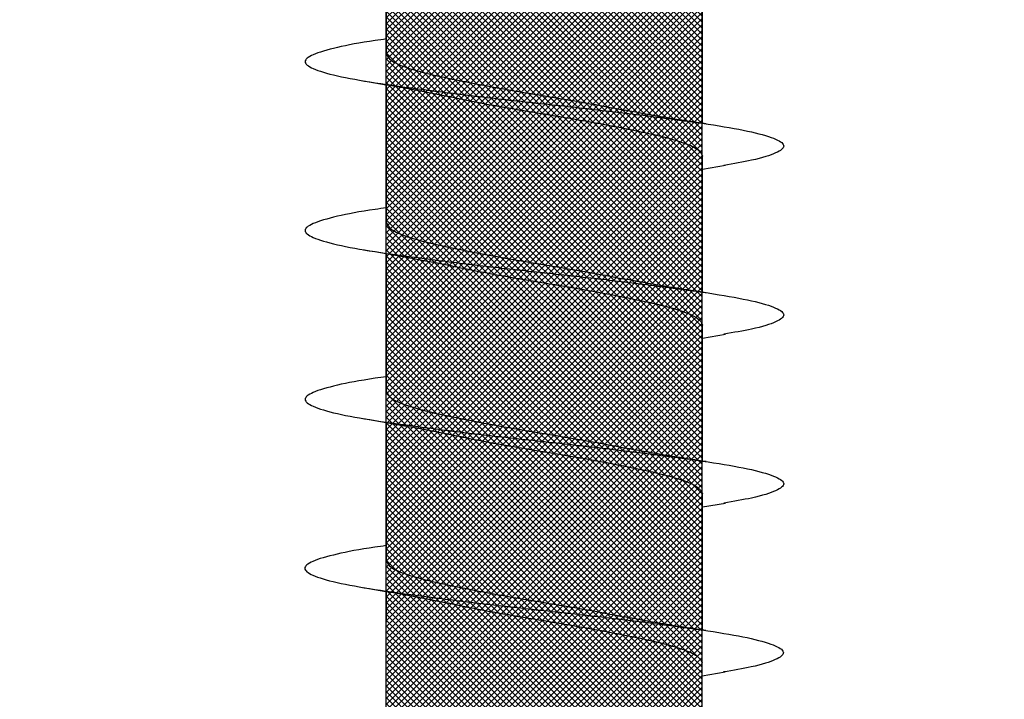
# Model space of a CAD drawing. Units: inches. Extents: x 8878.7 to 8941.4, y 3235.9 to 3307.
# Drawn here: x 8917.9 to 8918.2, y 3287 to 3287.3 of the extents above; entities that cross this region are included whole.
import ezdxf
from ezdxf import colors
from ezdxf.entities.mleader import LeaderData, LeaderLine
from ezdxf.math import Vec2, Vec3

# ---------------------------------------------------------------- set-up
doc = ezdxf.new("R2010")
doc.units = ezdxf.units.IN
doc.header["$MEASUREMENT"] = 0
doc.layers.add('conc', color=8, linetype='Continuous', lineweight=0)
doc.layers.add('Outline', color=7, linetype='Continuous', lineweight=40)
doc.styles.add('Logix', font='arial.ttf', dxfattribs={"height": 0.06})

# ---------------------------------------------------------------- blocks, each defined once
blk = doc.blocks.new('Pro buck 8in right half')
at = {"layer": 'conc', "transparency": 33554687}
h = blk.add_hatch(dxfattribs=at)
h.set_pattern_fill('ANSI31', scale=5)
h.set_pattern_definition([(45, (0, 0), (-0.4419417382415923, 0.4419417382415923), [])])
h.paths.add_polyline_path([(-6.75, 1.500000000005456), (-0.4500000000007276, 1.500000000005456), (-0.4500000000007276, -9.095e-13), (-2.75, -9.095e-13), (-2.75, -1.500000000001364), (-3.75, -1.500000000001364), (-3.75, -9.095e-13), (-6.75, -9.095e-13)])
blk = doc.blocks.new('2.75in wood screw no washer')
at = {"layer": 'conc', "transparency": 33554687}
h = blk.add_hatch(dxfattribs=at)
h.set_pattern_fill('ANSI37', scale=0.01)
h.set_pattern_definition([(45, (0, 0), (-0.0008838834764832, 0.0008838834764832), []), (135, (0, 0), (-0.0008838834764832, -0.0008838834764832), [])])
edge = h.paths.add_edge_path()
edge.add_line((0.7240263797957596, -0.0467916448596952), (1.75, -0.0467916448596952))
edge.add_arc((0.7147809310063167, -0.0427649102648502), 0.0100842904962917, 269.9999999992705, 336.4650949498469)
edge.add_line((0.0830000000005384, -0.0528492007611021), (0.7147809310063167, -0.0528492007611021))
edge.add_line((0.0412829888300621, -0.0891132453130013), (0.0830000000005384, -0.0528492007611021))
edge.add_line((0.0162829888304259, -0.1108454137579429), (0.0412829888300621, -0.0891132453130013))
edge.add_line((0, -0.125), (0.0162829888304259, -0.1108454137579429))
edge.add_line((0, 0.125), (0, -0.125))
edge.add_line((0.0162829888304259, 0.1108454137579429), (0, 0.125))
edge.add_line((0.0412829888300621, 0.0891132453130013), (0.0162829888304259, 0.1108454137579429))
edge.add_line((0.0830000000005384, 0.0528492007615569), (0.0412829888300621, 0.0891132453130013))
edge.add_line((0.7147809310063167, 0.0528492007615569), (0.0830000000005384, 0.0528492007615569))
edge.add_arc((0.7147809310063167, 0.0427649102653049), 0.0100842904962917, 23.53490505015312, 90.00000000072953)
edge.add_line((1.75, 0.0467916448599888), (0.7240263797957596, 0.04679164486015))
edge.add_line((2.618661363756473, 0.0467916448596952), (1.75, 0.0467916448598317))
edge.add_line((1.75, -0.0467916448596952), (2.618661363756473, -0.0467916448596952))
edge.add_line((2.657331420496121, -0.0390121778864341), (2.75, -0.0001542456029711))
edge.add_line((2.75, 0.0001542456034258), (2.657331420496121, 0.0390121778864341))
edge.add_arc((2.618661363756473, -0.0532083551383948), 0.0999999999980134, 67.250645785899, 90.00000000010421)
edge.add_arc((2.618661363756473, 0.0532083551383948), 0.0999999999980131, 269.9999999998958, 292.749354214101)
at = {"color": 7, "linetype": 'Continuous', "lineweight": 30}
for p, q in [((1.75, 0.0467916448599888), (0.7240263797957596, 0.04679164486015)), ((1.75, 0.0467916448596952), (1.718293518117206, 0.0467916448596952)), ((2.618661363756473, 0.0467916448596952), (1.75, 0.0467916448598317)), ((1.759071486449102, 0.046697142573521), (1.75, 0.046697142573521)), ((1.809071486448374, 0.046697142573521), (1.768304653011, 0.046697142573521)), ((1.859071486447647, 0.046697142573521), (1.818304653012092, 0.046697142573521)), ((1.909071486448738, 0.046697142573521), (1.868304653011364, 0.046697142573521)), ((1.95907148644801, 0.046697142573521), (1.918304653012456, 0.046697142573521)), ((0.7240263797957596, -0.0467916448596952), (1.75, -0.0467916448596952)), ((1.69766024931232, -0.0467916448596952), (1.737922558206264, -0.0467916448596952)), ((1.734060351554944, -0.0467916448596952), (1.735227800776556, -0.053570175418372)), ((1.747671384206114, -0.0468861471458695), (1.787933693101877, -0.0468861471458695)), ((1.75, -0.0467916448596952), (2.618661363756473, -0.0467916448596952)), ((1.784071486448738, -0.0468861471458695), (1.78523893567035, -0.0536646777045462)), ((1.797671384207206, -0.0468861471458695), (1.837933693101149, -0.0468861471458695)), ((1.83407148644801, -0.0468861471458695), (1.835238935671441, -0.0536646777045462)), ((1.847671384206478, -0.0468861471458695), (1.887933693102241, -0.0468861471458695)), ((1.884071486449102, -0.0468861471458695), (1.885238935670713, -0.0536646777045462)), ((1.89767138420757, -0.0468861471458695), (1.937933693101513, -0.0468861471458695))]:
    blk.add_line(p, q, dxfattribs=at)
for points, knots in [([(1.772628821589023, 0.0467916448596952), (1.772475702284282, 0.0478995559069517), (1.771639483442413, 0.0539501064158685), (1.770137878445893, 0.0618563285047458), (1.767954331609871, 0.0692111958965143), (1.765920220073894, 0.0715846753469123), (1.763884844584026, 0.0691717278909891), (1.761705134629664, 0.0620163090211463), (1.759670006631495, 0.0506262265566875), (1.757634902936842, 0.0358020333724198), (1.755455119211546, 0.0185368464467501), (1.753420010631089, -1.2008968e-08), (1.751384902219797, -0.018536797982506), (1.749205117976089, -0.0358022049344982), (1.747170016156815, -0.0506256020453293), (1.745134881150079, -0.0620186577448294), (1.742955197652918, -0.0691628544705054), (1.740919724730702, -0.0716171282365394), (1.738885977554673, -0.0690891019376068), (1.736895230455047, -0.0629193939053039), (1.735713320156719, -0.0559677225405722), (1.735218965852254, -0.0530600664610574)], [0, 0, 0, 0, 0.0124096849445498, 0.0677720704772337, 0.1241203287815789, 0.1794827143142629, 0.2348450998469467, 0.291193358151292, 0.3465557436839759, 0.4019181292166599, 0.4582663875210051, 0.5136287730536891, 0.568991158586373, 0.625339416890718, 0.6807018024234021, 0.7360641879560859, 0.7924124462604311, 0.8477748317931151, 0.903137217325799, 0.9594854756301442, 1, 1, 1, 1]), ([(1.822639956482817, 0.046697142573521), (1.822486837178076, 0.0478050536207775), (1.821650618336207, 0.0538556041296943), (1.820149013339687, 0.0617618262185715), (1.817965466503665, 0.06911669361034), (1.815931354967688, 0.071490173060738), (1.81389597947782, 0.0690772256048149), (1.811716269523458, 0.0619218067349721), (1.809681141525289, 0.0505317242705132), (1.807646037830636, 0.0357075310862456), (1.80546625410534, 0.0184423441605759), (1.803431145524882, -9.45142951423e-05), (1.801396037113591, -0.0186313002686802), (1.799216252869883, -0.0358967072206724), (1.797181151050609, -0.0507201043315035), (1.795146016043873, -0.0621131600310037), (1.792966332546712, -0.0692573567566797), (1.790930859624495, -0.0717116305227137), (1.788897112448467, -0.069183604223781), (1.786906365348841, -0.0630138961914781), (1.785724455050513, -0.0560622248267464), (1.785230100746048, -0.0531545687472317)], [0, 0, 0, 0, 0.0124096849445497, 0.0677720704772336, 0.1241203287815789, 0.1794827143142628, 0.2348450998469466, 0.291193358151292, 0.3465557436839759, 0.4019181292166598, 0.4582663875210051, 0.5136287730536889, 0.568991158586373, 0.625339416890718, 0.680701802423402, 0.7360641879560857, 0.792412446260431, 0.8477748317931151, 0.903137217325799, 0.959485475630144, 1, 1, 1, 1]), ([(1.872639956482089, 0.046697142573521), (1.872486837177348, 0.0478050536207775), (1.871650618337298, 0.0538556041296943), (1.87014901333896, 0.0617618262185715), (1.867965466504756, 0.06911669361034), (1.865931354968779, 0.071490173060738), (1.863895979477092, 0.0690772256048149), (1.861716269522731, 0.0619218067349721), (1.85968114152638, 0.0505317242705132), (1.857646037829909, 0.0357075310862456), (1.855466254104613, 0.0184423441605759), (1.853431145524155, -9.45142951423e-05), (1.851396037114682, -0.0186313002686802), (1.849216252869155, -0.0358967072206724), (1.8471811510517, -0.0507201043315035), (1.845146016044964, -0.0621131600310037), (1.842966332547803, -0.0692573567566797), (1.840930859625587, -0.0717116305227137), (1.838897112449558, -0.069183604223781), (1.836906365348113, -0.0630138961914781), (1.835724455049785, -0.0560622248267464), (1.835230100745321, -0.0531545687472317)], [0, 0, 0, 0, 0.0124096849445498, 0.0677720704772337, 0.1241203287815788, 0.1794827143142629, 0.2348450998469467, 0.2911933581512919, 0.3465557436839759, 0.4019181292166599, 0.458266387521005, 0.5136287730536891, 0.568991158586373, 0.6253394168907179, 0.6807018024234021, 0.7360641879560859, 0.7924124462604311, 0.8477748317931151, 0.9031372173257992, 0.9594854756301442, 1, 1, 1, 1]), ([(1.922639956483181, 0.046697142573521), (1.922486837178439, 0.0478050536207775), (1.921650618336571, 0.0538556041296943), (1.920149013340051, 0.0617618262185715), (1.917965466504029, 0.06911669361034), (1.915931354968052, 0.071490173060738), (1.913895979478184, 0.0690772256048149), (1.911716269523822, 0.0619218067349721), (1.909681141525652, 0.0505317242705132), (1.907646037831, 0.0357075310862456), (1.905466254105704, 0.0184423441605759), (1.903431145523427, -9.45142951423e-05), (1.901396037113955, -0.0186313002686802), (1.899216252870246, -0.0358967072206724), (1.897181151050972, -0.0507201043315035), (1.895146016044236, -0.0621131600310037), (1.892966332547075, -0.0692573567566797), (1.890930859624859, -0.0717116305227137), (1.888897112448831, -0.069183604223781), (1.886906365347386, -0.0630138961914781), (1.885724455050877, -0.0560622248267464), (1.885230100746412, -0.0531545687472317)], [0, 0, 0, 0, 0.0124096849445513, 0.0677720704772352, 0.1241203287815802, 0.1794827143142641, 0.2348450998469478, 0.2911933581512931, 0.3465557436839769, 0.4019181292166607, 0.4582663875210059, 0.5136287730536897, 0.5689911585863735, 0.6253394168907186, 0.6807018024234024, 0.7360641879560861, 0.7924124462604313, 0.8477748317931153, 0.9031372173257992, 0.9594854756301442, 1, 1, 1, 1]), ([(1.760227800778011, 0.0535701754188267), (1.759474231908825, 0.0490651124605393), (1.757995834834218, 0.0402268069206002), (1.756406289619917, 0.0322400037407533), (1.75562696772431, 0.0283242355571929)], [0, 0, 0, 0, 0.5097202102949615, 1, 1, 1, 1]), ([(1.810238935671805, 0.0534756731326525), (1.809485366802619, 0.048970610174365), (1.808006969728012, 0.040132304634426), (1.806417424513711, 0.0321455014545791), (1.805638102618104, 0.0282297332710186)], [0, 0, 0, 0, 0.5097202102949524, 0.9999999999999998, 0.9999999999999998, 0.9999999999999998, 0.9999999999999998]), ([(1.860238935671077, 0.0534756731326525), (1.85948536680371, 0.048970610174365), (1.858006969729104, 0.040132304634426), (1.856417424512983, 0.0321455014545791), (1.855638102619196, 0.0282297332710186)], [0, 0, 0, 0, 0.5097202102949512, 0.9999999999999998, 0.9999999999999998, 0.9999999999999998, 0.9999999999999998]), ([(1.91023893567035, 0.0534756731326525), (1.909485366802983, 0.048970610174365), (1.908006969728376, 0.040132304634426), (1.906417424512256, 0.0321455014545791), (1.905638102618468, 0.0282297332710186)], [0, 0, 0, 0, 0.5097202102949528, 0.9999999999999998, 0.9999999999999998, 0.9999999999999998, 0.9999999999999998]), ([(1.768293518118298, 0.0467916448596952), (1.767619021153223, 0.0464840063946213), (1.766257635570582, 0.0458630776233804), (1.76407939371893, 0.0409552172413896), (1.762043551978422, 0.0334739321924644), (1.760007505834437, 0.02365496167522), (1.757829884696548, 0.0122669508659783), (1.755791757290353, -3.47785085069e-05), (1.753764259545278, -0.0121265589500581), (1.752256859526823, -0.0203293471208781), (1.751535090450488, -0.0237175541014949), (1.751507486538685, -0.0238471353882233)], [0, 0, 0, 0, 0.1235237174962735, 0.2493167751549586, 0.3728404926512501, 0.4963642101475288, 0.622157267806202, 0.7456809853024815, 0.8692047027987603, 0.9949977604574337, 1, 1, 1, 1]), ([(1.768293518118298, 0.0467916448596952), (1.767619021153223, 0.0464840063946213), (1.766257635570582, 0.0458630776233804), (1.76407939371893, 0.0409552172413896), (1.762043551978422, 0.0334739321924644), (1.760007505834437, 0.02365496167522), (1.757829884696548, 0.0122669508659783), (1.755791757290353, -3.47785085069e-05), (1.753764259545278, -0.0121265589500581), (1.752256859526823, -0.0203293471208781), (1.751535090450488, -0.0237175541014949), (1.751507486538685, -0.0238471353882233)], [0, 0, 0, 0, 0.1235237174962735, 0.2493167751549586, 0.3728404926512501, 0.4963642101475288, 0.622157267806202, 0.7456809853024815, 0.8692047027987603, 0.9949977604574337, 1, 1, 1, 1]), ([(1.768293518118298, 0.0467916448596952), (1.767619021153223, 0.0464840063946213), (1.766257635570582, 0.0458630776233804), (1.76407939371893, 0.0409552172413896), (1.762043551978422, 0.0334739321924644), (1.760007505834437, 0.02365496167522), (1.757829884696548, 0.0122669508659783), (1.755791757290353, -3.47785085069e-05), (1.753764259545278, -0.0121265589500581), (1.752256859526823, -0.0203293471208781), (1.751535090450488, -0.0237175541014949), (1.751507486538685, -0.0238471353882233)], [0, 0, 0, 0, 0.1235237174962735, 0.2493167751549586, 0.3728404926512501, 0.4963642101475288, 0.622157267806202, 0.7456809853024815, 0.8692047027987603, 0.9949977604574337, 1, 1, 1, 1]), ([(1.768293518118298, 0.0467916448596952), (1.767619021153223, 0.0464840063946213), (1.766257635570582, 0.0458630776233804), (1.76407939371893, 0.0409552172413896), (1.762043551978422, 0.0334739321924644), (1.760007505834437, 0.02365496167522), (1.757829884696548, 0.0122669508659783), (1.755791757290353, -3.47785085069e-05), (1.753764259545278, -0.0121265589500581), (1.752256859526823, -0.0203293471208781), (1.751535090450488, -0.0237175541014949), (1.751507486538685, -0.0238471353882233)], [0, 0, 0, 0, 0.1235237174962735, 0.2493167751549586, 0.3728404926512501, 0.4963642101475288, 0.622157267806202, 0.7456809853024815, 0.8692047027987603, 0.9949977604574337, 1, 1, 1, 1]), ([(1.768293518118298, 0.0467916448596952), (1.767619021153223, 0.0464840063946213), (1.766257635570582, 0.0458630776233804), (1.76407939371893, 0.0409552172413896), (1.762043551978422, 0.0334739321924644), (1.760007505834437, 0.02365496167522), (1.757829884696548, 0.0122669508659783), (1.755791757290353, -3.47785085069e-05), (1.753764259545278, -0.0121265589500581), (1.752256859526823, -0.0203293471208781), (1.751535090450488, -0.0237175541014949), (1.751507486538685, -0.0238471353882233)], [0, 0, 0, 0, 0.1235237174962735, 0.2493167751549586, 0.3728404926512501, 0.4963642101475288, 0.622157267806202, 0.7456809853024815, 0.8692047027987603, 0.9949977604574337, 1, 1, 1, 1]), ([(1.818304653012092, 0.046697142573521), (1.817630156047016, 0.046389504108447), (1.816268770464376, 0.0457685753372061), (1.814090528612723, 0.0408607149552154), (1.812054686872216, 0.0333794299062902), (1.810018640728231, 0.0235604593890457), (1.807841019590341, 0.0121724485798041), (1.805802892184147, -0.0001292807946811), (1.803775394439071, -0.0122210612362324), (1.802267994420617, -0.0204238494070523), (1.801546225344282, -0.0238120563876692), (1.801518621432478, -0.0239416376743975)], [0, 0, 0, 0, 0.1235237174962695, 0.249316775154957, 0.3728404926512504, 0.496364210147531, 0.622157267806206, 0.7456809853024874, 0.869204702798768, 0.9949977604574428, 1, 1, 1, 1]), ([(1.818304653012092, 0.046697142573521), (1.817630156047016, 0.046389504108447), (1.816268770464376, 0.0457685753372061), (1.814090528612723, 0.0408607149552154), (1.812054686872216, 0.0333794299062902), (1.810018640728231, 0.0235604593890457), (1.807841019590341, 0.0121724485798041), (1.805802892184147, -0.0001292807946811), (1.803775394439071, -0.0122210612362324), (1.802267994420617, -0.0204238494070523), (1.801546225344282, -0.0238120563876692), (1.801518621432478, -0.0239416376743975)], [0, 0, 0, 0, 0.1235237174962695, 0.249316775154957, 0.3728404926512504, 0.496364210147531, 0.622157267806206, 0.7456809853024874, 0.869204702798768, 0.9949977604574428, 1, 1, 1, 1]), ([(1.818304653012092, 0.046697142573521), (1.817630156047016, 0.046389504108447), (1.816268770464376, 0.0457685753372061), (1.814090528612723, 0.0408607149552154), (1.812054686872216, 0.0333794299062902), (1.810018640728231, 0.0235604593890457), (1.807841019590341, 0.0121724485798041), (1.805802892184147, -0.0001292807946811), (1.803775394439071, -0.0122210612362324), (1.802267994420617, -0.0204238494070523), (1.801546225344282, -0.0238120563876692), (1.801518621432478, -0.0239416376743975)], [0, 0, 0, 0, 0.1235237174962695, 0.249316775154957, 0.3728404926512504, 0.496364210147531, 0.622157267806206, 0.7456809853024874, 0.869204702798768, 0.9949977604574428, 1, 1, 1, 1]), ([(1.818304653012092, 0.046697142573521), (1.817630156047016, 0.046389504108447), (1.816268770464376, 0.0457685753372061), (1.814090528612723, 0.0408607149552154), (1.812054686872216, 0.0333794299062902), (1.810018640728231, 0.0235604593890457), (1.807841019590341, 0.0121724485798041), (1.805802892184147, -0.0001292807946811), (1.803775394439071, -0.0122210612362324), (1.802267994420617, -0.0204238494070523), (1.801546225344282, -0.0238120563876692), (1.801518621432478, -0.0239416376743975)], [0, 0, 0, 0, 0.1235237174962695, 0.249316775154957, 0.3728404926512504, 0.496364210147531, 0.622157267806206, 0.7456809853024874, 0.869204702798768, 0.9949977604574428, 1, 1, 1, 1]), ([(1.818304653012092, 0.046697142573521), (1.817630156047016, 0.046389504108447), (1.816268770464376, 0.0457685753372061), (1.814090528612723, 0.0408607149552154), (1.812054686872216, 0.0333794299062902), (1.810018640728231, 0.0235604593890457), (1.807841019590341, 0.0121724485798041), (1.805802892184147, -0.0001292807946811), (1.803775394439071, -0.0122210612362324), (1.802267994420617, -0.0204238494070523), (1.801546225344282, -0.0238120563876692), (1.801518621432478, -0.0239416376743975)], [0, 0, 0, 0, 0.1235237174962695, 0.249316775154957, 0.3728404926512504, 0.496364210147531, 0.622157267806206, 0.7456809853024874, 0.869204702798768, 0.9949977604574428, 1, 1, 1, 1]), ([(1.868304653011364, 0.046697142573521), (1.867630156046289, 0.046389504108447), (1.866268770463648, 0.0457685753372061), (1.864090528613815, 0.0408607149552154), (1.862054686871488, 0.0333794299062902), (1.860018640729322, 0.0235604593890457), (1.857841019591433, 0.0121724485798041), (1.855802892185238, -0.0001292807946811), (1.853775394440163, -0.0122210612362324), (1.852267994421709, -0.0204238494070523), (1.851546225343554, -0.0238120563876692), (1.85151862143357, -0.0239416376743975)], [0, 0, 0, 0, 0.1235237174962708, 0.2493167751549572, 0.3728404926512504, 0.4963642101475308, 0.6221572678062057, 0.745680985302487, 0.8692047027987673, 0.9949977604574428, 1, 1, 1, 1]), ([(1.868304653011364, 0.046697142573521), (1.867630156046289, 0.046389504108447), (1.866268770463648, 0.0457685753372061), (1.864090528613815, 0.0408607149552154), (1.862054686871488, 0.0333794299062902), (1.860018640729322, 0.0235604593890457), (1.857841019591433, 0.0121724485798041), (1.855802892185238, -0.0001292807946811), (1.853775394440163, -0.0122210612362324), (1.852267994421709, -0.0204238494070523), (1.851546225343554, -0.0238120563876692), (1.85151862143357, -0.0239416376743975)], [0, 0, 0, 0, 0.1235237174962708, 0.2493167751549572, 0.3728404926512504, 0.4963642101475308, 0.6221572678062057, 0.745680985302487, 0.8692047027987673, 0.9949977604574428, 1, 1, 1, 1]), ([(1.868304653011364, 0.046697142573521), (1.867630156046289, 0.046389504108447), (1.866268770463648, 0.0457685753372061), (1.864090528613815, 0.0408607149552154), (1.862054686871488, 0.0333794299062902), (1.860018640729322, 0.0235604593890457), (1.857841019591433, 0.0121724485798041), (1.855802892185238, -0.0001292807946811), (1.853775394440163, -0.0122210612362324), (1.852267994421709, -0.0204238494070523), (1.851546225343554, -0.0238120563876692), (1.85151862143357, -0.0239416376743975)], [0, 0, 0, 0, 0.1235237174962708, 0.2493167751549572, 0.3728404926512504, 0.4963642101475308, 0.6221572678062057, 0.745680985302487, 0.8692047027987673, 0.9949977604574428, 1, 1, 1, 1]), ([(1.868304653011364, 0.046697142573521), (1.867630156046289, 0.046389504108447), (1.866268770463648, 0.0457685753372061), (1.864090528613815, 0.0408607149552154), (1.862054686871488, 0.0333794299062902), (1.860018640729322, 0.0235604593890457), (1.857841019591433, 0.0121724485798041), (1.855802892185238, -0.0001292807946811), (1.853775394440163, -0.0122210612362324), (1.852267994421709, -0.0204238494070523), (1.851546225343554, -0.0238120563876692), (1.85151862143357, -0.0239416376743975)], [0, 0, 0, 0, 0.1235237174962708, 0.2493167751549572, 0.3728404926512504, 0.4963642101475308, 0.6221572678062057, 0.745680985302487, 0.8692047027987673, 0.9949977604574428, 1, 1, 1, 1]), ([(1.868304653011364, 0.046697142573521), (1.867630156046289, 0.046389504108447), (1.866268770463648, 0.0457685753372061), (1.864090528613815, 0.0408607149552154), (1.862054686871488, 0.0333794299062902), (1.860018640729322, 0.0235604593890457), (1.857841019591433, 0.0121724485798041), (1.855802892185238, -0.0001292807946811), (1.853775394440163, -0.0122210612362324), (1.852267994421709, -0.0204238494070523), (1.851546225343554, -0.0238120563876692), (1.85151862143357, -0.0239416376743975)], [0, 0, 0, 0, 0.1235237174962708, 0.2493167751549572, 0.3728404926512504, 0.4963642101475308, 0.6221572678062057, 0.745680985302487, 0.8692047027987673, 0.9949977604574428, 1, 1, 1, 1]), ([(1.918304653012456, 0.046697142573521), (1.91763015604738, 0.046389504108447), (1.91626877046474, 0.0457685753372061), (1.914090528613087, 0.0408607149552154), (1.91205468687076, 0.0333794299062902), (1.910018640728594, 0.0235604593890457), (1.907841019590705, 0.0121724485798041), (1.905802892184511, -0.0001292807946811), (1.903775394439435, -0.0122210612362324), (1.902267994420981, -0.0204238494070523), (1.901546225344646, -0.0238120563876692), (1.901518621432842, -0.0239416376743975)], [0, 0, 0, 0, 0.1235237174962688, 0.2493167751549546, 0.3728404926512468, 0.4963642101475262, 0.6221572678062, 0.7456809853024802, 0.8692047027987596, 0.9949977604574337, 1, 1, 1, 1]), ([(1.918304653012456, 0.046697142573521), (1.91763015604738, 0.046389504108447), (1.91626877046474, 0.0457685753372061), (1.914090528613087, 0.0408607149552154), (1.91205468687076, 0.0333794299062902), (1.910018640728594, 0.0235604593890457), (1.907841019590705, 0.0121724485798041), (1.905802892184511, -0.0001292807946811), (1.903775394439435, -0.0122210612362324), (1.902267994420981, -0.0204238494070523), (1.901546225344646, -0.0238120563876692), (1.901518621432842, -0.0239416376743975)], [0, 0, 0, 0, 0.1235237174962688, 0.2493167751549546, 0.3728404926512468, 0.4963642101475262, 0.6221572678062, 0.7456809853024802, 0.8692047027987596, 0.9949977604574337, 1, 1, 1, 1]), ([(1.918304653012456, 0.046697142573521), (1.91763015604738, 0.046389504108447), (1.91626877046474, 0.0457685753372061), (1.914090528613087, 0.0408607149552154), (1.91205468687076, 0.0333794299062902), (1.910018640728594, 0.0235604593890457), (1.907841019590705, 0.0121724485798041), (1.905802892184511, -0.0001292807946811), (1.903775394439435, -0.0122210612362324), (1.902267994420981, -0.0204238494070523), (1.901546225344646, -0.0238120563876692), (1.901518621432842, -0.0239416376743975)], [0, 0, 0, 0, 0.1235237174962688, 0.2493167751549546, 0.3728404926512468, 0.4963642101475262, 0.6221572678062, 0.7456809853024802, 0.8692047027987596, 0.9949977604574337, 1, 1, 1, 1]), ([(1.918304653012456, 0.046697142573521), (1.91763015604738, 0.046389504108447), (1.91626877046474, 0.0457685753372061), (1.914090528613087, 0.0408607149552154), (1.91205468687076, 0.0333794299062902), (1.910018640728594, 0.0235604593890457), (1.907841019590705, 0.0121724485798041), (1.905802892184511, -0.0001292807946811), (1.903775394439435, -0.0122210612362324), (1.902267994420981, -0.0204238494070523), (1.901546225344646, -0.0238120563876692), (1.901518621432842, -0.0239416376743975)], [0, 0, 0, 0, 0.1235237174962688, 0.2493167751549546, 0.3728404926512468, 0.4963642101475262, 0.6221572678062, 0.7456809853024802, 0.8692047027987596, 0.9949977604574337, 1, 1, 1, 1]), ([(1.918304653012456, 0.046697142573521), (1.91763015604738, 0.046389504108447), (1.91626877046474, 0.0457685753372061), (1.914090528613087, 0.0408607149552154), (1.91205468687076, 0.0333794299062902), (1.910018640728594, 0.0235604593890457), (1.907841019590705, 0.0121724485798041), (1.905802892184511, -0.0001292807946811), (1.903775394439435, -0.0122210612362324), (1.902267994420981, -0.0204238494070523), (1.901546225344646, -0.0238120563876692), (1.901518621432842, -0.0239416376743975)], [0, 0, 0, 0, 0.1235237174962688, 0.2493167751549546, 0.3728404926512468, 0.4963642101475262, 0.6221572678062, 0.7456809853024802, 0.8692047027987596, 0.9949977604574337, 1, 1, 1, 1]), ([(1.755661696801325, 0.0283310586701191), (1.755319070154655, 0.0267484452874669), (1.754287066543838, 0.0219815576742804), (1.752456177526255, 0.0121942728296745), (1.750423160232458, 1.67845546457e-05), (1.748386508674229, -0.0122620277688839), (1.746208486609248, -0.0236562642121498), (1.744172546632398, -0.0334735861806621), (1.742136676539303, -0.0409553114618575), (1.739958442252827, -0.0458630543880645), (1.738597055667923, -0.0464839986962034), (1.737922558208083, -0.0467916448596952)], [0, 0, 0, 0, 0.0591198403357501, 0.178071054979828, 0.2948763581262318, 0.4116816612726346, 0.5306328759167118, 0.6474381790631157, 0.7642434822095191, 0.8831946968535968, 1, 1, 1, 1]), ([(1.755661696801325, 0.0283310586701191), (1.755319070154655, 0.0267484452874669), (1.754287066543838, 0.0219815576742804), (1.752456177526255, 0.0121942728296745), (1.750423160232458, 1.67845546457e-05), (1.748386508674229, -0.0122620277688839), (1.746208486609248, -0.0236562642121498), (1.744172546632398, -0.0334735861806621), (1.742136676539303, -0.0409553114618575), (1.739958442252827, -0.0458630543880645), (1.738597055667923, -0.0464839986962034), (1.737922558208083, -0.0467916448596952)], [0, 0, 0, 0, 0.0591198403357501, 0.178071054979828, 0.2948763581262318, 0.4116816612726346, 0.5306328759167118, 0.6474381790631157, 0.7642434822095191, 0.8831946968535968, 1, 1, 1, 1]), ([(1.755661696801325, 0.0283310586701191), (1.755319070154655, 0.0267484452874669), (1.754287066543838, 0.0219815576742804), (1.752456177526255, 0.0121942728296745), (1.750423160232458, 1.67845546457e-05), (1.748386508674229, -0.0122620277688839), (1.746208486609248, -0.0236562642121498), (1.744172546632398, -0.0334735861806621), (1.742136676539303, -0.0409553114618575), (1.739958442252827, -0.0458630543880645), (1.738597055667923, -0.0464839986962034), (1.737922558208083, -0.0467916448596952)], [0, 0, 0, 0, 0.0591198403357501, 0.178071054979828, 0.2948763581262318, 0.4116816612726346, 0.5306328759167118, 0.6474381790631157, 0.7642434822095191, 0.8831946968535968, 1, 1, 1, 1]), ([(1.755661696801325, 0.0283310586701191), (1.755319070154655, 0.0267484452874669), (1.754287066543838, 0.0219815576742804), (1.752456177526255, 0.0121942728296745), (1.750423160232458, 1.67845546457e-05), (1.748386508674229, -0.0122620277688839), (1.746208486609248, -0.0236562642121498), (1.744172546632398, -0.0334735861806621), (1.742136676539303, -0.0409553114618575), (1.739958442252827, -0.0458630543880645), (1.738597055667923, -0.0464839986962034), (1.737922558208083, -0.0467916448596952)], [0, 0, 0, 0, 0.0591198403357501, 0.178071054979828, 0.2948763581262318, 0.4116816612726346, 0.5306328759167118, 0.6474381790631157, 0.7642434822095191, 0.8831946968535968, 1, 1, 1, 1]), ([(1.755661696801325, 0.0283310586701191), (1.755319070154655, 0.0267484452874669), (1.754287066543838, 0.0219815576742804), (1.752456177526255, 0.0121942728296745), (1.750423160232458, 1.67845546457e-05), (1.748386508674229, -0.0122620277688839), (1.746208486609248, -0.0236562642121498), (1.744172546632398, -0.0334735861806621), (1.742136676539303, -0.0409553114618575), (1.739958442252827, -0.0458630543880645), (1.738597055667923, -0.0464839986962034), (1.737922558208083, -0.0467916448596952)], [0, 0, 0, 0, 0.0591198403357501, 0.178071054979828, 0.2948763581262318, 0.4116816612726346, 0.5306328759167118, 0.6474381790631157, 0.7642434822095191, 0.8831946968535968, 1, 1, 1, 1]), ([(1.805672831695119, 0.0282365563839449), (1.805330205048449, 0.0266539430012927), (1.804298201437632, 0.0218870553881061), (1.802467312420049, 0.0120997705435002), (1.800434295126251, -7.77177315285e-05), (1.798397643568023, -0.0123565300550581), (1.796219621503042, -0.0237507664983241), (1.794183681526192, -0.0335680884668364), (1.792147811433097, -0.0410498137480318), (1.789969577146621, -0.0459575566742387), (1.788608190561717, -0.0465785009823776), (1.787933693101877, -0.0468861471458695)], [0, 0, 0, 0, 0.0591198403357497, 0.1780710549798281, 0.2948763581262319, 0.4116816612726347, 0.5306328759167119, 0.6474381790631158, 0.7642434822095195, 0.8831946968535966, 0.9999999999999998, 0.9999999999999998, 0.9999999999999998, 0.9999999999999998]), ([(1.805672831695119, 0.0282365563839449), (1.805330205048449, 0.0266539430012927), (1.804298201437632, 0.0218870553881061), (1.802467312420049, 0.0120997705435002), (1.800434295126251, -7.77177315285e-05), (1.798397643568023, -0.0123565300550581), (1.796219621503042, -0.0237507664983241), (1.794183681526192, -0.0335680884668364), (1.792147811433097, -0.0410498137480318), (1.789969577146621, -0.0459575566742387), (1.788608190561717, -0.0465785009823776), (1.787933693101877, -0.0468861471458695)], [0, 0, 0, 0, 0.0591198403357497, 0.1780710549798281, 0.2948763581262319, 0.4116816612726347, 0.5306328759167119, 0.6474381790631158, 0.7642434822095195, 0.8831946968535966, 0.9999999999999998, 0.9999999999999998, 0.9999999999999998, 0.9999999999999998]), ([(1.805672831695119, 0.0282365563839449), (1.805330205048449, 0.0266539430012927), (1.804298201437632, 0.0218870553881061), (1.802467312420049, 0.0120997705435002), (1.800434295126251, -7.77177315285e-05), (1.798397643568023, -0.0123565300550581), (1.796219621503042, -0.0237507664983241), (1.794183681526192, -0.0335680884668364), (1.792147811433097, -0.0410498137480318), (1.789969577146621, -0.0459575566742387), (1.788608190561717, -0.0465785009823776), (1.787933693101877, -0.0468861471458695)], [0, 0, 0, 0, 0.0591198403357497, 0.1780710549798281, 0.2948763581262319, 0.4116816612726347, 0.5306328759167119, 0.6474381790631158, 0.7642434822095195, 0.8831946968535966, 0.9999999999999998, 0.9999999999999998, 0.9999999999999998, 0.9999999999999998]), ([(1.805672831695119, 0.0282365563839449), (1.805330205048449, 0.0266539430012927), (1.804298201437632, 0.0218870553881061), (1.802467312420049, 0.0120997705435002), (1.800434295126251, -7.77177315285e-05), (1.798397643568023, -0.0123565300550581), (1.796219621503042, -0.0237507664983241), (1.794183681526192, -0.0335680884668364), (1.792147811433097, -0.0410498137480318), (1.789969577146621, -0.0459575566742387), (1.788608190561717, -0.0465785009823776), (1.787933693101877, -0.0468861471458695)], [0, 0, 0, 0, 0.0591198403357497, 0.1780710549798281, 0.2948763581262319, 0.4116816612726347, 0.5306328759167119, 0.6474381790631158, 0.7642434822095195, 0.8831946968535966, 0.9999999999999998, 0.9999999999999998, 0.9999999999999998, 0.9999999999999998]), ([(1.805672831695119, 0.0282365563839449), (1.805330205048449, 0.0266539430012927), (1.804298201437632, 0.0218870553881061), (1.802467312420049, 0.0120997705435002), (1.800434295126251, -7.77177315285e-05), (1.798397643568023, -0.0123565300550581), (1.796219621503042, -0.0237507664983241), (1.794183681526192, -0.0335680884668364), (1.792147811433097, -0.0410498137480318), (1.789969577146621, -0.0459575566742387), (1.788608190561717, -0.0465785009823776), (1.787933693101877, -0.0468861471458695)], [0, 0, 0, 0, 0.0591198403357497, 0.1780710549798281, 0.2948763581262319, 0.4116816612726347, 0.5306328759167119, 0.6474381790631158, 0.7642434822095195, 0.8831946968535966, 0.9999999999999998, 0.9999999999999998, 0.9999999999999998, 0.9999999999999998]), ([(1.855672831696211, 0.0282365563839449), (1.855330205047721, 0.0266539430012927), (1.854298201436904, 0.0218870553881061), (1.852467312419321, 0.0120997705435002), (1.850434295125524, -7.77177315285e-05), (1.848397643569115, -0.0123565300550581), (1.846219621502314, -0.0237507664983241), (1.844183681525464, -0.0335680884668364), (1.842147811432369, -0.0410498137480318), (1.839969577145894, -0.0459575566742387), (1.838608190562809, -0.0465785009823776), (1.837933693101149, -0.0468861471458695)], [0, 0, 0, 0, 0.0591198403357501, 0.1780710549798276, 0.2948763581262313, 0.411681661272634, 0.5306328759167113, 0.6474381790631151, 0.7642434822095187, 0.8831946968535968, 1, 1, 1, 1]), ([(1.855672831696211, 0.0282365563839449), (1.855330205047721, 0.0266539430012927), (1.854298201436904, 0.0218870553881061), (1.852467312419321, 0.0120997705435002), (1.850434295125524, -7.77177315285e-05), (1.848397643569115, -0.0123565300550581), (1.846219621502314, -0.0237507664983241), (1.844183681525464, -0.0335680884668364), (1.842147811432369, -0.0410498137480318), (1.839969577145894, -0.0459575566742387), (1.838608190562809, -0.0465785009823776), (1.837933693101149, -0.0468861471458695)], [0, 0, 0, 0, 0.0591198403357501, 0.1780710549798276, 0.2948763581262313, 0.411681661272634, 0.5306328759167113, 0.6474381790631151, 0.7642434822095187, 0.8831946968535968, 1, 1, 1, 1]), ([(1.855672831696211, 0.0282365563839449), (1.855330205047721, 0.0266539430012927), (1.854298201436904, 0.0218870553881061), (1.852467312419321, 0.0120997705435002), (1.850434295125524, -7.77177315285e-05), (1.848397643569115, -0.0123565300550581), (1.846219621502314, -0.0237507664983241), (1.844183681525464, -0.0335680884668364), (1.842147811432369, -0.0410498137480318), (1.839969577145894, -0.0459575566742387), (1.838608190562809, -0.0465785009823776), (1.837933693101149, -0.0468861471458695)], [0, 0, 0, 0, 0.0591198403357501, 0.1780710549798276, 0.2948763581262313, 0.411681661272634, 0.5306328759167113, 0.6474381790631151, 0.7642434822095187, 0.8831946968535968, 1, 1, 1, 1]), ([(1.855672831696211, 0.0282365563839449), (1.855330205047721, 0.0266539430012927), (1.854298201436904, 0.0218870553881061), (1.852467312419321, 0.0120997705435002), (1.850434295125524, -7.77177315285e-05), (1.848397643569115, -0.0123565300550581), (1.846219621502314, -0.0237507664983241), (1.844183681525464, -0.0335680884668364), (1.842147811432369, -0.0410498137480318), (1.839969577145894, -0.0459575566742387), (1.838608190562809, -0.0465785009823776), (1.837933693101149, -0.0468861471458695)], [0, 0, 0, 0, 0.0591198403357501, 0.1780710549798276, 0.2948763581262313, 0.411681661272634, 0.5306328759167113, 0.6474381790631151, 0.7642434822095187, 0.8831946968535968, 1, 1, 1, 1]), ([(1.855672831696211, 0.0282365563839449), (1.855330205047721, 0.0266539430012927), (1.854298201436904, 0.0218870553881061), (1.852467312419321, 0.0120997705435002), (1.850434295125524, -7.77177315285e-05), (1.848397643569115, -0.0123565300550581), (1.846219621502314, -0.0237507664983241), (1.844183681525464, -0.0335680884668364), (1.842147811432369, -0.0410498137480318), (1.839969577145894, -0.0459575566742387), (1.838608190562809, -0.0465785009823776), (1.837933693101149, -0.0468861471458695)], [0, 0, 0, 0, 0.0591198403357501, 0.1780710549798276, 0.2948763581262313, 0.411681661272634, 0.5306328759167113, 0.6474381790631151, 0.7642434822095187, 0.8831946968535968, 1, 1, 1, 1]), ([(1.905672831695483, 0.0282365563839449), (1.905330205046994, 0.0266539430012927), (1.904298201437996, 0.0218870553881061), (1.902467312420413, 0.0120997705435002), (1.900434295126615, -7.77177315285e-05), (1.898397643568387, -0.0123565300550581), (1.896219621501586, -0.0237507664983241), (1.894183681524737, -0.0335680884668364), (1.89214781143346, -0.0410498137480318), (1.889969577145166, -0.0459575566742387), (1.888608190562081, -0.0465785009823776), (1.887933693102241, -0.0468861471458695)], [0, 0, 0, 0, 0.0591198403357497, 0.1780710549798277, 0.2948763581262315, 0.4116816612726343, 0.5306328759167115, 0.6474381790631155, 0.764243482209519, 0.8831946968535966, 0.9999999999999998, 0.9999999999999998, 0.9999999999999998, 0.9999999999999998]), ([(1.905672831695483, 0.0282365563839449), (1.905330205046994, 0.0266539430012927), (1.904298201437996, 0.0218870553881061), (1.902467312420413, 0.0120997705435002), (1.900434295126615, -7.77177315285e-05), (1.898397643568387, -0.0123565300550581), (1.896219621501586, -0.0237507664983241), (1.894183681524737, -0.0335680884668364), (1.89256585043222, -0.0395135404078246), (1.891576802607233, -0.042153822308137), (1.891294123723128, -0.0428248187154168)], [0, 0, 0, 0, 0.0591198403357497, 0.1780710549798277, 0.2948763581262315, 0.4116816612726343, 0.5306328759167115, 0.6474381790631155, 0.764243482209519, 0.8108007895803911, 0.8108007895803911, 0.8108007895803911, 0.8108007895803911]), ([(1.905672831695483, 0.0282365563839449), (1.905330205046994, 0.0266539430012927), (1.904298201437996, 0.0218870553881061), (1.902467312420413, 0.0120997705435002), (1.900434295126615, -7.77177315285e-05), (1.898397643568387, -0.0123565300550581), (1.896219621501586, -0.0237507664983241), (1.894183681524737, -0.0335680884668364), (1.89256585043222, -0.0395135404078246), (1.891576802607233, -0.042153822308137), (1.891294123723128, -0.0428248187154168)], [0, 0, 0, 0, 0.0591198403357497, 0.1780710549798277, 0.2948763581262315, 0.4116816612726343, 0.5306328759167115, 0.6474381790631155, 0.764243482209519, 0.8108007895803911, 0.8108007895803911, 0.8108007895803911, 0.8108007895803911]), ([(1.905672831695483, 0.0282365563839449), (1.905330205046994, 0.0266539430012927), (1.904298201437996, 0.0218870553881061), (1.902467312420413, 0.0120997705435002), (1.900434295126615, -7.77177315285e-05), (1.898397643568387, -0.0123565300550581), (1.896219621501586, -0.0237507664983241), (1.894183681524737, -0.0335680884668364), (1.89256585043222, -0.0395135404078246), (1.891576802607233, -0.042153822308137), (1.891294123723128, -0.0428248187154168)], [0, 0, 0, 0, 0.0591198403357497, 0.1780710549798277, 0.2948763581262315, 0.4116816612726343, 0.5306328759167115, 0.6474381790631155, 0.764243482209519, 0.8108007895803911, 0.8108007895803911, 0.8108007895803911, 0.8108007895803911]), ([(1.905672831695483, 0.0282365563839449), (1.905330205046994, 0.0266539430012927), (1.904298201437996, 0.0218870553881061), (1.902467312420413, 0.0120997705435002), (1.900434295126615, -7.77177315285e-05), (1.898397643568387, -0.0123565300550581), (1.896219621501586, -0.0237507664983241), (1.894183681524737, -0.0335680884668364), (1.89256585043222, -0.0395135404078246), (1.891576802607233, -0.042153822308137), (1.891294123723128, -0.0428248187154168)], [0, 0, 0, 0, 0.0591198403357497, 0.1780710549798277, 0.2948763581262315, 0.4116816612726343, 0.5306328759167115, 0.6474381790631155, 0.764243482209519, 0.8108007895803911, 0.8108007895803911, 0.8108007895803911, 0.8108007895803911]), ([(1.747492285532644, -0.0478926547457377), (1.747941189876655, -0.0448998750594001), (1.748618354034988, -0.0403853205198175), (1.749908969011812, -0.0324374751066898), (1.750843506966702, -0.0274334766113498), (1.751527223683297, -0.0237725044767103)], [0, 0, 0, 0, 0.3454756896064461, 0.5211438884077523, 1, 1, 1, 1]), ([(1.797503420426437, -0.0479871570319119), (1.797952324770449, -0.0449943773455743), (1.798629488928782, -0.0404798228059917), (1.799920103905606, -0.0325319773928641), (1.800854641860496, -0.027527978897524), (1.80153835857709, -0.0238670067628846)], [0, 0, 0, 0, 0.3454756896064576, 0.52114388840775, 1, 1, 1, 1]), ([(1.847503420427529, -0.0479871570319119), (1.847952324769721, -0.0449943773455743), (1.848629488928054, -0.0404798228059917), (1.849920103904878, -0.0325319773928641), (1.850854641861588, -0.027527978897524), (1.851538358576363, -0.0238670067628846)], [0, 0, 0, 0, 0.3454756896064455, 0.5211438884077492, 1, 1, 1, 1]), ([(1.897503420426801, -0.0479871570319119), (1.897952324768994, -0.0449943773455743), (1.898629488927327, -0.0404798228059917), (1.89992010390597, -0.0325319773928641), (1.90085464186086, -0.027527978897524), (1.901538358577454, -0.0238670067628846)], [0, 0, 0, 0, 0.345475689606437, 0.5211438884077406, 1, 1, 1, 1]), ([(1.891294123723128, -0.0428248187154168), (1.890854574487093, -0.0438681791333693), (1.88970072988559, -0.0460801810463636), (1.888608190562081, -0.0465785009823776), (1.887933693102241, -0.0468861471458695)], [0.8108007895803911, 0.8108007895803911, 0.8108007895803911, 0.8108007895803911, 0.8831946968535966, 0.9999999999999998, 0.9999999999999998, 0.9999999999999998, 0.9999999999999998]), ([(1.891294123723128, -0.0428248187154168), (1.890854574487093, -0.0438681791333693), (1.88970072988559, -0.0460801810463636), (1.888608190562081, -0.0465785009823776), (1.887933693102241, -0.0468861471458695)], [0.8108007895803911, 0.8108007895803911, 0.8108007895803911, 0.8108007895803911, 0.8831946968535966, 0.9999999999999998, 0.9999999999999998, 0.9999999999999998, 0.9999999999999998]), ([(1.891294123723128, -0.0428248187154168), (1.890854574487093, -0.0438681791333693), (1.88970072988559, -0.0460801810463636), (1.888608190562081, -0.0465785009823776), (1.887933693102241, -0.0468861471458695)], [0.8108007895803911, 0.8108007895803911, 0.8108007895803911, 0.8108007895803911, 0.8831946968535966, 0.9999999999999998, 0.9999999999999998, 0.9999999999999998, 0.9999999999999998]), ([(1.891294123723128, -0.0428248187154168), (1.890854574487093, -0.0438681791333693), (1.88970072988559, -0.0460801810463636), (1.888608190562081, -0.0465785009823776), (1.887933693102241, -0.0468861471458695)], [0.8108007895803911, 0.8108007895803911, 0.8108007895803911, 0.8108007895803911, 0.8831946968535966, 0.9999999999999998, 0.9999999999999998, 0.9999999999999998, 0.9999999999999998])]:
    blk.add_open_spline(points, degree=3, knots=knots, dxfattribs=at)

msp = doc.modelspace()

# ---------------------------------------------------------------- block references
at = {"rotation": 89.99999999999999}
msp.add_blockref('2.75in wood screw no washer', (8918.077517197964, 3285.322108770432), dxfattribs=at)
at = {"layer": 'Outline', "rotation": 180}
msp.add_blockref('Pro buck 8in right half', (8912.97668929265, 3288.322108770432), dxfattribs=at)

# ---------------------------------------------------------------- leaders
at = {"layer": 'Outline'}
ml = msp.add_multileader_mtext('Standard', dxfattribs=at)
ml.set_content('Gap created between cut pieces\\Pof Pro Buck \\PGap size:\\P\\pxi-3,l3,t3;{\\fSymbol|b0|i0|c2|p18;·^I}6.25" Pro Buck - 3.25" gap\\P{\\fSymbol|b0|i0|c2|p18;·^I}8" Pro Buck - 2" gap', color=256, style='Logix')
ml.set_leader_properties(linetype='Continuous', lineweight=30)
ml.build(insert=Vec2(0, 0))
ml.multileader.update_dxf_attribs({"text_left_attachment_type": 2, "text_right_attachment_type": 2, "text_top_attachment_type": 10, "dogleg_length": 0.125, "arrow_head_size": 0.72, "scale": 12})
ctx = ml.context
ctx.base_point, ctx.scale, ctx.char_height, ctx.arrow_head_size, ctx.landing_gap_size, ctx.plane_origin = Vec3(8885.389270515414, 3304.081991615205), 12, 0.72, 0.72, 0.36, Vec3(8943.687153340574, 3287.397049314995)
ctx.left_attachment, ctx.right_attachment, ctx.bottom_attachment = 2, 2, 10
notes = []
notes.append((ctx, [(0, (1, 1, 0), (8901.942967650475, 3304.081991615205), (-1, 0), 1.5, [(0, [(8920.744795596234, 3290.585197832141)], 0, [])])]))
ctx.mtext.insert, ctx.mtext.flow_direction = Vec3(8885.749270515415, 3306.969194889421), 5
for ctx, leaders in notes:
    for number, flags, end, landing, length, lines in leaders:
        leader = LeaderData()
        leader.index, (leader.has_last_leader_line, leader.has_dogleg_vector, leader.attachment_direction) = number, flags
        leader.last_leader_point, leader.dogleg_vector, leader.dogleg_length = Vec3(end), Vec3(landing), length
        for number, points, colour, breaks in lines:
            line = LeaderLine()
            line.index, line.vertices, line.color, line.breaks = number, Vec3.list(points), colors.encode_raw_color(colour), breaks
            leader.lines.append(line)
        ctx.leaders.append(leader)

doc.saveas('drawing.dxf')
